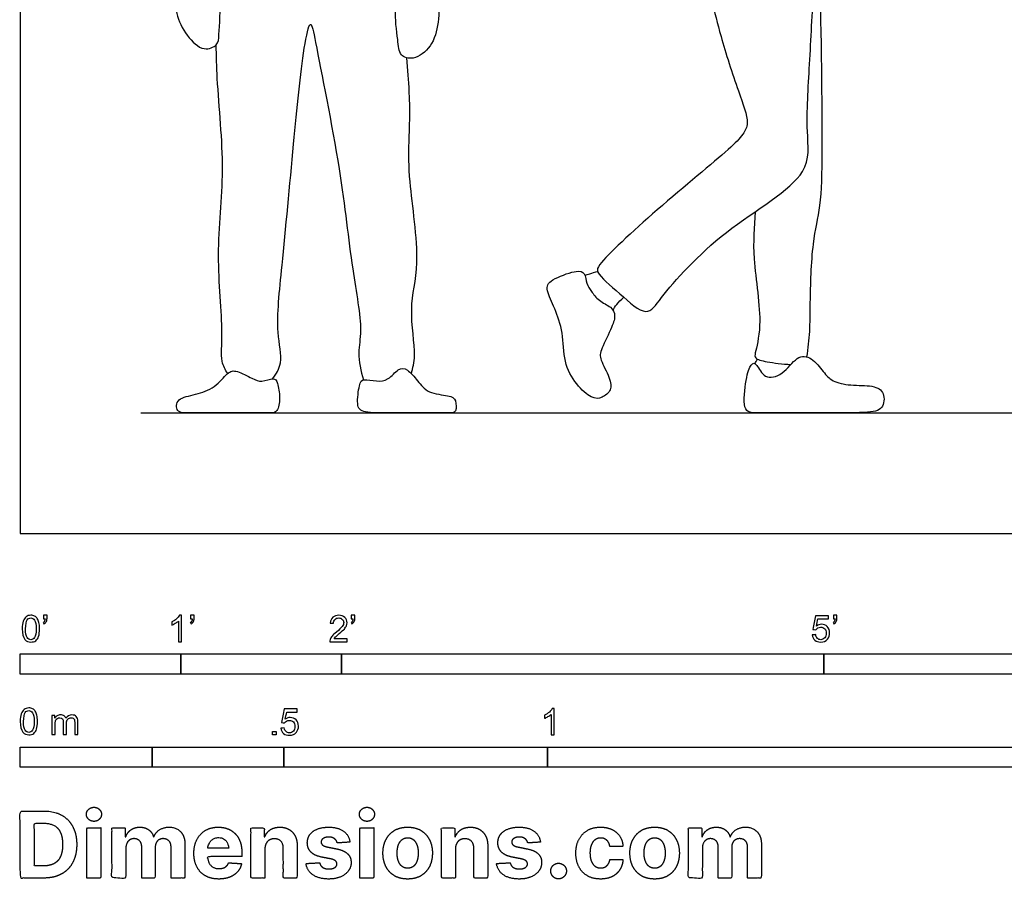
# Model space of a CAD drawing. Units: feet. Extents: x 0 to 25, y -2.2 to 7.
# Drawn here: x 0 to 6.1, y -2.2 to 3.2 of the extents above; entities that cross this region are included whole.
import ezdxf

# ---------------------------------------------------------------- set-up
doc = ezdxf.new("R2010")
doc.units = ezdxf.units.FT
doc.header["$MEASUREMENT"] = 0
for name, color, linetype, true_color in [('2D$AG-DIAGRAM', 7, 'Continuous', 0xfecc66), ('2D$AG-POP-CULTURE', 7, 'Continuous', 0x66ccff), ('2D$N-SYMB', 7, 'Continuous', 0x800040), ('2D$X-DIMENSIONS.COM', 7, 'Continuous', 0x800080), ('2D$X-VPRT', 6, 'Continuous', 0xff00ff)]:
    doc.layers.add(name, color=color, linetype=linetype, true_color=true_color)

msp = doc.modelspace()

# ---------------------------------------------------------------- linework, layer by layer
at = {"layer": '2D$AG-DIAGRAM'}
msp.add_lwpolyline([(0.75, 0.75), (11.75, 0.75)], dxfattribs=at)
at = {"layer": '2D$AG-POP-CULTURE'}
for points, knots in [([(0.9681, 3.3745), (0.9622, 3.3292), (0.9649, 3.2343), (1.0288, 3.0995), (1.1351, 2.9966), (1.2328, 3.0377), (1.2364, 3.1073), (1.2532, 3.3298), (1.2175, 3.3752), (1.203, 3.3994)], [0, 0, 0, 0, 0.370197, 0.759159, 1.125658, 1.406105, 1.664728, 2.128957, 2.419666, 2.419666, 2.419666, 2.419666]), ([(2.591, 3.3336), (2.5786, 3.3582), (2.5262, 3.381), (2.3705, 3.4069), (2.3216, 3.2581), (2.351, 3.0817), (2.3553, 2.9705), (2.453, 2.9438), (2.5671, 3.0303), (2.6059, 3.1762), (2.608, 3.3001), (2.591, 3.3336)], [0, 0, 0, 0, 0.285277, 0.676165, 1.024587, 1.46409, 1.773808, 2.045712, 2.405121, 2.801246, 3.18929, 3.18929, 3.18929, 3.18929]), ([(4.3034, 3.3188), (4.3207, 3.2433), (4.3569, 3.0943), (4.4618, 2.7649), (4.541, 2.5612), (4.4968, 2.4791), (4.3944, 2.3734), (3.9718, 2.0311), (3.6072, 1.6916), (3.5783, 1.6194), (3.7332, 1.4948), (3.8986, 1.3371), (4.0027, 1.4955), (4.3661, 1.9029), (4.9346, 2.209), (4.8856, 2.5107), (4.9138, 2.9304), (4.9277, 3.2377), (4.939, 3.3958)], [0, 0, 0, 0, 0.480595, 1.074526, 1.528036, 1.800568, 2.163453, 2.922051, 3.621923, 3.843457, 4.278695, 4.720254, 5.07973, 5.833575, 6.609967, 7.110707, 7.754444, 8.441975, 8.441975, 8.441975, 8.441975]), ([(4.8952, 1.0994), (4.9031, 1.152), (4.916, 1.2641), (4.9149, 1.4384), (4.9248, 1.8091), (4.9871, 2.0447), (4.9918, 2.384), (4.9872, 3.0104), (4.9804, 3.2743), (4.9734, 3.3596), (4.9701, 3.3975)], [0, 0, 0, 0, 0.398228, 0.82079, 1.422589, 1.913619, 2.495616, 3.293794, 3.802984, 4.139632, 4.139632, 4.139632, 4.139632]), ([(1.5706, 0.9623), (1.5922, 0.9925), (1.6394, 1.065), (1.5865, 1.2713), (1.6337, 1.6895), (1.6991, 2.4134), (1.7533, 2.9688), (1.8063, 3.2242), (1.8467, 3.0044), (2.0008, 2.247), (2.0559, 1.6823), (2.1345, 1.2714), (2.0957, 1.1288), (2.1192, 1.0101), (2.1361, 0.9559)], [0, 0, 0, 0, 0.333898, 0.770449, 1.416495, 2.286917, 3.061417, 3.453589, 3.795603, 4.689823, 5.483087, 6.103393, 6.479987, 6.89256, 6.89256, 6.89256, 6.89256]), ([(1.2909, 0.9953), (1.2765, 1.0193), (1.2431, 1.0758), (1.2678, 1.2667), (1.212, 1.7511), (1.2816, 2.2574), (1.2275, 2.7281), (1.2207, 2.9739), (1.2199, 3.0422)], [0, 0, 0, 0, 0.289432, 0.711244, 1.405885, 2.13477, 2.890513, 3.186847, 3.186847, 3.186847, 3.186847]), ([(2.4344, 0.9947), (2.443, 1.032), (2.4674, 1.1084), (2.4126, 1.4138), (2.4983, 1.6759), (2.4156, 2.1916), (2.4186, 2.4357), (2.4288, 2.6807), (2.4128, 2.8875), (2.405, 2.9603)], [0, 0, 0, 0, 0.339226, 0.874283, 1.416202, 2.12634, 2.625228, 3.186771, 3.477187, 3.477187, 3.477187, 3.477187]), ([(4.5732, 2.003), (4.5669, 1.9055), (4.5503, 1.7166), (4.625, 1.3116), (4.573, 1.1326), (4.5689, 1.0856), (4.642, 1.0686), (4.7422, 1.0543), (4.7956, 1.0527)], [0, 0, 0, 0, 0.539755, 1.181537, 1.597878, 1.774357, 2.049006, 2.359096, 2.359096, 2.359096, 2.359096]), ([(3.5128, 1.6082), (3.5234, 1.611), (3.5446, 1.6167), (3.5769, 1.6265), (3.593, 1.6317)], [0, 0, 0, 0, 0.1807964, 0.4049824, 0.4049824, 0.4049824, 0.4049824]), ([(3.6886, 1.3896), (3.6953, 1.4024), (3.7046, 1.4209), (3.738, 1.455), (3.756, 1.4702)], [0, 0, 0, 0, 0.2074192, 0.3941776, 0.3941776, 0.3941776, 0.3941776])]:
    msp.add_open_spline(points, degree=3, knots=knots, dxfattribs=at)
for points in [[(3.5549, 1.5068), (3.5426, 1.5244), (3.5227, 1.5525), (3.5156, 1.6245), (3.4708, 1.6433), (3.287, 1.5777), (3.2693, 1.5199), (3.326, 1.403), (3.3814, 1.2543), (3.3779, 1.0643), (3.4593, 0.9226), (3.5597, 0.8353), (3.6199, 0.8412), (3.6824, 0.8907), (3.673, 0.9627), (3.6033, 1.0926), (3.6092, 1.1339), (3.6895, 1.3015), (3.7049, 1.3558), (3.6836, 1.4113), (3.5963, 1.4467), (3.5671, 1.4892), (3.5549, 1.5068)], [(4.9963, 1.0084), (4.9759, 1.0344), (4.9246, 1.102), (4.8338, 1.1116), (4.7458, 0.9815), (4.6254, 0.9576), (4.582, 1.0646), (4.5467, 1.0627), (4.5161, 0.9757), (4.4925, 0.75), (4.5718, 0.75), (4.9734, 0.75), (5.2857, 0.75), (5.3717, 0.7693), (5.3832, 0.8802), (5.3134, 0.9242), (5.1627, 0.9193), (5.0474, 0.946), (5.0168, 0.9824), (4.9963, 1.0084)], [(4.5722, 1.0573), (4.577, 1.0666), (4.5819, 1.076), (4.5867, 1.0853)], [(1.4412, 0.9663), (1.4149, 0.9794), (1.3402, 1.0188), (1.2946, 1.009), (1.2133, 0.9055), (1.0914, 0.8624), (0.9682, 0.8439), (0.9682, 0.75), (1.0409, 0.75), (1.4387, 0.75), (1.5582, 0.75), (1.6013, 0.75), (1.6198, 0.8427), (1.6013, 0.9462), (1.5828, 0.972), (1.4978, 0.94), (1.4675, 0.9531), (1.4412, 0.9663)], [(2.4726, 0.9501), (2.4519, 0.9764), (2.4067, 1.029), (2.355, 1.0327), (2.2897, 0.9514), (2.2195, 0.9452), (2.1296, 0.9637), (2.1111, 0.939), (2.0902, 0.79), (2.1271, 0.75), (2.2971, 0.75), (2.6679, 0.75), (2.7159, 0.75), (2.7134, 0.8356), (2.6777, 0.859), (2.5311, 0.8713), (2.4934, 0.9239), (2.4726, 0.9501)]]:
    msp.add_open_spline(points, degree=3, dxfattribs=at)
at = {"layer": '2D$N-SYMB'}
for points in [[(0, -0.875), (0, -0.75), (1, -0.75), (1, -0.875)], [(1, -0.875), (1, -0.75), (2, -0.75), (2, -0.875)], [(2, -0.875), (2, -0.75), (5, -0.75), (5, -0.875)], [(5, -0.875), (5, -0.75), (10, -0.75), (10, -0.875)], [(1.5703, -1.2542), (1.5703, -1.2315), (1.593, -1.2315), (1.593, -1.2542)], [(0, -1.4554), (0, -1.3304), (0.8202, -1.3304), (0.8202, -1.4554)], [(0.8202, -1.4554), (0.8202, -1.3304), (1.6404, -1.3304), (1.6404, -1.4554)], [(1.6404, -1.4554), (1.6404, -1.3304), (3.2808, -1.3304), (3.2808, -1.4554)], [(3.2808, -1.4554), (3.2808, -1.3304), (6.5617, -1.3304), (6.5617, -1.4554)]]:
    msp.add_lwpolyline(points, close=True, dxfattribs=at)
for points, knots in [([(0.0126, -0.5927), (0.0126, -0.574), (0.0145, -0.5581), (0.0185, -0.5463), (0.0224, -0.5344), (0.0284, -0.5255), (0.0363, -0.5186), (0.0442, -0.5127), (0.0541, -0.5087), (0.0659, -0.5087), (0.0748, -0.5087), (0.0827, -0.5107), (0.0896, -0.5147), (0.0966, -0.5176), (0.1015, -0.5236), (0.1064, -0.5295), (0.1104, -0.5364), (0.1134, -0.5443), (0.1163, -0.5542), (0.1183, -0.5641), (0.1203, -0.5769), (0.1203, -0.5927), (0.1203, -0.6125), (0.1183, -0.6283), (0.1143, -0.6402), (0.1104, -0.652), (0.1045, -0.6609), (0.0966, -0.6678), (0.0887, -0.6738), (0.0788, -0.6757), (0.0659, -0.6757), (0.0501, -0.6757), (0.0383, -0.6718), (0.0294, -0.6599), (0.0185, -0.6461), (0.0126, -0.6244), (0.0126, -0.5927)], [0, 0, 0, 0, 1, 1, 1, 2, 2, 2, 3, 3, 3, 4, 4, 4, 5, 5, 5, 6, 6, 6, 7, 7, 7, 8, 8, 8, 9, 9, 9, 10, 10, 10, 11, 11, 11, 12, 12, 12, 12]), ([(0.0333, -0.5927), (0.0333, -0.6204), (0.0363, -0.6382), (0.0432, -0.6471), (0.0491, -0.656), (0.057, -0.6609), (0.0659, -0.6609), (0.0758, -0.6609), (0.0837, -0.656), (0.0896, -0.6471), (0.0956, -0.6382), (0.0995, -0.6204), (0.0995, -0.5927), (0.0995, -0.5661), (0.0956, -0.5483), (0.0896, -0.5394), (0.0837, -0.5305), (0.0758, -0.5255), (0.0659, -0.5255), (0.057, -0.5255), (0.0491, -0.5295), (0.0442, -0.5374), (0.0373, -0.5473), (0.0333, -0.5661), (0.0333, -0.5927)], [0, 0, 0, 0, 1, 1, 1, 2, 2, 2, 3, 3, 3, 4, 4, 4, 5, 5, 5, 6, 6, 6, 7, 7, 7, 8, 8, 8, 8]), ([(0.145, -0.5315), (0.145, -0.5236), (0.145, -0.5157), (0.145, -0.5077), (0.1522, -0.5077), (0.1595, -0.5077), (0.1667, -0.5077), (0.1667, -0.514), (0.1667, -0.5203), (0.1667, -0.5265), (0.1667, -0.5364), (0.1657, -0.5443), (0.1628, -0.5483), (0.1598, -0.5542), (0.1549, -0.5591), (0.1479, -0.5621), (0.1463, -0.5595), (0.1447, -0.5568), (0.143, -0.5542), (0.147, -0.5522), (0.1499, -0.5502), (0.1519, -0.5463), (0.1539, -0.5423), (0.1549, -0.5374), (0.1549, -0.5315), (0.1516, -0.5315), (0.1483, -0.5315), (0.145, -0.5315)], [0, 0, 0, 0, 1, 1, 1, 2, 2, 2, 3, 3, 3, 4, 4, 4, 5, 5, 5, 6, 6, 6, 7, 7, 7, 8, 8, 8, 9, 9, 9, 9]), ([(1.004, -0.6738), (0.9974, -0.6738), (0.9908, -0.6738), (0.9842, -0.6738), (0.9842, -0.6309), (0.9842, -0.5881), (0.9842, -0.5453), (0.9792, -0.5502), (0.9723, -0.5552), (0.9644, -0.5591), (0.9565, -0.5641), (0.9496, -0.568), (0.9437, -0.57), (0.9437, -0.5634), (0.9437, -0.5568), (0.9437, -0.5502), (0.9545, -0.5453), (0.9644, -0.5384), (0.9733, -0.5315), (0.9812, -0.5236), (0.9872, -0.5166), (0.9911, -0.5087), (0.9954, -0.5087), (0.9997, -0.5087), (1.004, -0.5087), (1.004, -0.5637), (1.004, -0.6188), (1.004, -0.6738)], [0, 0, 0, 0, 1, 1, 1, 2, 2, 2, 3, 3, 3, 4, 4, 4, 5, 5, 5, 6, 6, 6, 7, 7, 7, 8, 8, 8, 9, 9, 9, 9]), ([(1.0603, -0.5315), (1.0603, -0.5236), (1.0603, -0.5157), (1.0603, -0.5077), (1.0675, -0.5077), (1.0748, -0.5077), (1.082, -0.5077), (1.082, -0.514), (1.082, -0.5203), (1.082, -0.5265), (1.082, -0.5364), (1.081, -0.5443), (1.0781, -0.5483), (1.0751, -0.5542), (1.0702, -0.5591), (1.0632, -0.5621), (1.0616, -0.5595), (1.06, -0.5568), (1.0583, -0.5542), (1.0623, -0.5522), (1.0652, -0.5502), (1.0672, -0.5463), (1.0692, -0.5423), (1.0702, -0.5374), (1.0702, -0.5315), (1.0669, -0.5315), (1.0636, -0.5315), (1.0603, -0.5315)], [0, 0, 0, 0, 1, 1, 1, 2, 2, 2, 3, 3, 3, 4, 4, 4, 5, 5, 5, 6, 6, 6, 7, 7, 7, 8, 8, 8, 9, 9, 9, 9]), ([(2.0336, -0.655), (2.0336, -0.6613), (2.0336, -0.6675), (2.0336, -0.6738), (1.9977, -0.6738), (1.9618, -0.6738), (1.9259, -0.6738), (1.9249, -0.6698), (1.9259, -0.6649), (1.9279, -0.6599), (1.9308, -0.653), (1.9348, -0.6451), (1.9407, -0.6382), (1.9476, -0.6313), (1.9555, -0.6234), (1.9674, -0.6135), (1.9852, -0.5987), (1.997, -0.5868), (2.004, -0.5789), (2.0099, -0.57), (2.0128, -0.5621), (2.0128, -0.5542), (2.0128, -0.5463), (2.0099, -0.5394), (2.0049, -0.5344), (1.999, -0.5285), (1.9911, -0.5255), (1.9822, -0.5255), (1.9723, -0.5255), (1.9644, -0.5285), (1.9585, -0.5344), (1.9526, -0.5404), (1.9496, -0.5483), (1.9496, -0.5591), (1.9427, -0.5585), (1.9358, -0.5578), (1.9288, -0.5572), (1.9308, -0.5413), (1.9358, -0.5295), (1.9456, -0.5216), (1.9545, -0.5137), (1.9674, -0.5087), (1.9822, -0.5087), (1.998, -0.5087), (2.0109, -0.5137), (2.0198, -0.5226), (2.0296, -0.5315), (2.0336, -0.5423), (2.0336, -0.5552), (2.0336, -0.5611), (2.0326, -0.568), (2.0296, -0.574), (2.0267, -0.5809), (2.0227, -0.5868), (2.0168, -0.5947), (2.0099, -0.6016), (2, -0.6105), (1.9852, -0.6234), (1.9733, -0.6333), (1.9654, -0.6402), (1.9624, -0.6441), (1.9585, -0.6471), (1.9555, -0.651), (1.9536, -0.655), (1.9802, -0.655), (2.0069, -0.655), (2.0336, -0.655)], [0, 0, 0, 0, 1, 1, 1, 2, 2, 2, 3, 3, 3, 4, 4, 4, 5, 5, 5, 6, 6, 6, 7, 7, 7, 8, 8, 8, 9, 9, 9, 10, 10, 10, 11, 11, 11, 12, 12, 12, 13, 13, 13, 14, 14, 14, 15, 15, 15, 16, 16, 16, 17, 17, 17, 18, 18, 18, 19, 19, 19, 20, 20, 20, 21, 21, 21, 22, 22, 22, 22]), ([(2.0603, -0.5315), (2.0603, -0.5236), (2.0603, -0.5157), (2.0603, -0.5077), (2.0675, -0.5077), (2.0748, -0.5077), (2.082, -0.5077), (2.082, -0.514), (2.082, -0.5203), (2.082, -0.5265), (2.082, -0.5364), (2.081, -0.5443), (2.0781, -0.5483), (2.0751, -0.5542), (2.0702, -0.5591), (2.0632, -0.5621), (2.0616, -0.5595), (2.06, -0.5568), (2.0583, -0.5542), (2.0623, -0.5522), (2.0652, -0.5502), (2.0672, -0.5463), (2.0692, -0.5423), (2.0702, -0.5374), (2.0702, -0.5315), (2.0669, -0.5315), (2.0636, -0.5315), (2.0603, -0.5315)], [0, 0, 0, 0, 1, 1, 1, 2, 2, 2, 3, 3, 3, 4, 4, 4, 5, 5, 5, 6, 6, 6, 7, 7, 7, 8, 8, 8, 9, 9, 9, 9]), ([(4.9279, -0.6313), (4.9351, -0.6306), (4.9424, -0.63), (4.9496, -0.6293), (4.9506, -0.6402), (4.9545, -0.6471), (4.9605, -0.653), (4.9654, -0.658), (4.9723, -0.6609), (4.9812, -0.6609), (4.9901, -0.6609), (4.999, -0.657), (5.0059, -0.6491), (5.0119, -0.6421), (5.0158, -0.6323), (5.0158, -0.6204), (5.0158, -0.6085), (5.0119, -0.5997), (5.0059, -0.5927), (4.999, -0.5868), (4.9911, -0.5829), (4.9802, -0.5829), (4.9743, -0.5829), (4.9684, -0.5848), (4.9624, -0.5878), (4.9575, -0.5908), (4.9536, -0.5947), (4.9506, -0.5987), (4.9443, -0.598), (4.9381, -0.5973), (4.9318, -0.5967), (4.9371, -0.5684), (4.9424, -0.54), (4.9476, -0.5117), (4.975, -0.5117), (5.0023, -0.5117), (5.0296, -0.5117), (5.0296, -0.5183), (5.0296, -0.5249), (5.0296, -0.5315), (5.0076, -0.5315), (4.9855, -0.5315), (4.9634, -0.5315), (4.9605, -0.5463), (4.9575, -0.5611), (4.9545, -0.5759), (4.9644, -0.569), (4.9753, -0.5651), (4.9862, -0.5651), (5, -0.5651), (5.0119, -0.57), (5.0217, -0.5799), (5.0316, -0.5898), (5.0366, -0.6026), (5.0366, -0.6184), (5.0366, -0.6333), (5.0326, -0.6461), (5.0237, -0.657), (5.0138, -0.6708), (4.999, -0.6757), (4.9812, -0.6757), (4.9654, -0.6757), (4.9536, -0.6728), (4.9447, -0.6649), (4.9348, -0.656), (4.9298, -0.6451), (4.9279, -0.6313)], [0, 0, 0, 0, 1, 1, 1, 2, 2, 2, 3, 3, 3, 4, 4, 4, 5, 5, 5, 6, 6, 6, 7, 7, 7, 8, 8, 8, 9, 9, 9, 10, 10, 10, 11, 11, 11, 12, 12, 12, 13, 13, 13, 14, 14, 14, 15, 15, 15, 16, 16, 16, 17, 17, 17, 18, 18, 18, 19, 19, 19, 20, 20, 20, 21, 21, 21, 22, 22, 22, 22]), ([(5.0603, -0.5315), (5.0603, -0.5236), (5.0603, -0.5157), (5.0603, -0.5077), (5.0675, -0.5077), (5.0748, -0.5077), (5.082, -0.5077), (5.082, -0.514), (5.082, -0.5203), (5.082, -0.5265), (5.082, -0.5364), (5.081, -0.5443), (5.0781, -0.5483), (5.0751, -0.5542), (5.0702, -0.5591), (5.0632, -0.5621), (5.0616, -0.5595), (5.06, -0.5568), (5.0583, -0.5542), (5.0623, -0.5522), (5.0652, -0.5502), (5.0672, -0.5463), (5.0692, -0.5423), (5.0702, -0.5374), (5.0702, -0.5315), (5.0669, -0.5315), (5.0636, -0.5315), (5.0603, -0.5315)], [0, 0, 0, 0, 1, 1, 1, 2, 2, 2, 3, 3, 3, 4, 4, 4, 5, 5, 5, 6, 6, 6, 7, 7, 7, 8, 8, 8, 9, 9, 9, 9]), ([(0, -1.1696), (0, -1.1508), (0.002, -1.135), (0.0059, -1.1231), (0.0099, -1.1113), (0.0158, -1.1024), (0.0237, -1.0955), (0.0316, -1.0895), (0.0415, -1.0856), (0.0534, -1.0856), (0.0623, -1.0856), (0.0702, -1.0876), (0.0771, -1.0915), (0.084, -1.0945), (0.0889, -1.1004), (0.0939, -1.1063), (0.0978, -1.1133), (0.1008, -1.1212), (0.1038, -1.131), (0.1057, -1.1409), (0.1077, -1.1538), (0.1077, -1.1696), (0.1077, -1.1893), (0.1057, -1.2052), (0.1018, -1.217), (0.0978, -1.2289), (0.0919, -1.2378), (0.084, -1.2447), (0.0761, -1.2506), (0.0662, -1.2526), (0.0534, -1.2526), (0.0376, -1.2526), (0.0257, -1.2486), (0.0168, -1.2368), (0.0059, -1.2229), (0, -1.2012), (0, -1.1696)], [0, 0, 0, 0, 1, 1, 1, 2, 2, 2, 3, 3, 3, 4, 4, 4, 5, 5, 5, 6, 6, 6, 7, 7, 7, 8, 8, 8, 9, 9, 9, 10, 10, 10, 11, 11, 11, 12, 12, 12, 12]), ([(0.0208, -1.1696), (0.0208, -1.1973), (0.0237, -1.215), (0.0306, -1.2239), (0.0366, -1.2328), (0.0445, -1.2378), (0.0534, -1.2378), (0.0632, -1.2378), (0.0712, -1.2328), (0.0771, -1.2239), (0.083, -1.215), (0.087, -1.1973), (0.087, -1.1696), (0.087, -1.1429), (0.083, -1.1251), (0.0771, -1.1162), (0.0712, -1.1073), (0.0632, -1.1024), (0.0534, -1.1024), (0.0445, -1.1024), (0.0366, -1.1063), (0.0316, -1.1142), (0.0247, -1.1241), (0.0208, -1.1429), (0.0208, -1.1696)], [0, 0, 0, 0, 1, 1, 1, 2, 2, 2, 3, 3, 3, 4, 4, 4, 5, 5, 5, 6, 6, 6, 7, 7, 7, 8, 8, 8, 8]), ([(1.6226, -1.2117), (1.6295, -1.2111), (1.6365, -1.2104), (1.6434, -1.2097), (1.6454, -1.2206), (1.6483, -1.2275), (1.6543, -1.2335), (1.6602, -1.2384), (1.6671, -1.2414), (1.675, -1.2414), (1.6849, -1.2414), (1.6928, -1.2374), (1.6997, -1.2295), (1.7066, -1.2226), (1.7096, -1.2127), (1.7096, -1.2008), (1.7096, -1.189), (1.7066, -1.1801), (1.7007, -1.1732), (1.6938, -1.1672), (1.6849, -1.1633), (1.675, -1.1633), (1.6681, -1.1633), (1.6622, -1.1653), (1.6572, -1.1682), (1.6523, -1.1712), (1.6483, -1.1751), (1.6454, -1.1791), (1.6388, -1.1784), (1.6322, -1.1778), (1.6256, -1.1771), (1.6309, -1.1488), (1.6361, -1.1205), (1.6414, -1.0921), (1.6687, -1.0921), (1.6961, -1.0921), (1.7234, -1.0921), (1.7234, -1.0987), (1.7234, -1.1053), (1.7234, -1.1119), (1.7017, -1.1119), (1.6799, -1.1119), (1.6582, -1.1119), (1.6552, -1.1267), (1.6523, -1.1416), (1.6493, -1.1564), (1.6592, -1.1495), (1.6691, -1.1455), (1.6799, -1.1455), (1.6948, -1.1455), (1.7066, -1.1504), (1.7165, -1.1603), (1.7264, -1.1702), (1.7313, -1.1831), (1.7313, -1.1989), (1.7313, -1.2137), (1.7274, -1.2265), (1.7185, -1.2374), (1.7076, -1.2512), (1.6938, -1.2562), (1.675, -1.2562), (1.6602, -1.2562), (1.6483, -1.2532), (1.6384, -1.2453), (1.6295, -1.2364), (1.6236, -1.2255), (1.6226, -1.2117)], [0, 0, 0, 0, 1, 1, 1, 2, 2, 2, 3, 3, 3, 4, 4, 4, 5, 5, 5, 6, 6, 6, 7, 7, 7, 8, 8, 8, 9, 9, 9, 10, 10, 10, 11, 11, 11, 12, 12, 12, 13, 13, 13, 14, 14, 14, 15, 15, 15, 16, 16, 16, 17, 17, 17, 18, 18, 18, 19, 19, 19, 20, 20, 20, 21, 21, 21, 22, 22, 22, 22]), ([(3.3233, -1.2542), (3.3167, -1.2542), (3.3102, -1.2542), (3.3036, -1.2542), (3.3036, -1.2114), (3.3036, -1.1686), (3.3036, -1.1257), (3.2986, -1.1307), (3.2917, -1.1356), (3.2838, -1.1396), (3.2759, -1.1445), (3.269, -1.1485), (3.2631, -1.1504), (3.2631, -1.1439), (3.2631, -1.1373), (3.2631, -1.1307), (3.2739, -1.1257), (3.2838, -1.1188), (3.2927, -1.1119), (3.3006, -1.104), (3.3065, -1.0971), (3.3105, -1.0892), (3.3148, -1.0892), (3.3191, -1.0892), (3.3233, -1.0892), (3.3233, -1.1442), (3.3233, -1.1992), (3.3233, -1.2542)], [0, 0, 0, 0, 1, 1, 1, 2, 2, 2, 3, 3, 3, 4, 4, 4, 5, 5, 5, 6, 6, 6, 7, 7, 7, 8, 8, 8, 9, 9, 9, 9]), ([(0.1976, -1.2506), (0.1976, -1.2111), (0.1976, -1.1716), (0.1976, -1.132), (0.2036, -1.132), (0.2095, -1.132), (0.2154, -1.132), (0.2154, -1.1376), (0.2154, -1.1432), (0.2154, -1.1488), (0.2194, -1.1429), (0.2243, -1.138), (0.2303, -1.135), (0.2362, -1.131), (0.2431, -1.1291), (0.251, -1.1291), (0.2599, -1.1291), (0.2678, -1.131), (0.2727, -1.135), (0.2787, -1.1389), (0.2826, -1.1439), (0.2846, -1.1498), (0.2945, -1.136), (0.3063, -1.1291), (0.3222, -1.1291), (0.334, -1.1291), (0.3429, -1.133), (0.3488, -1.1389), (0.3558, -1.1459), (0.3587, -1.1557), (0.3587, -1.1696), (0.3587, -1.1966), (0.3587, -1.2236), (0.3587, -1.2506), (0.3521, -1.2506), (0.3455, -1.2506), (0.339, -1.2506), (0.339, -1.2259), (0.339, -1.2012), (0.339, -1.1765), (0.339, -1.1676), (0.338, -1.1627), (0.337, -1.1587), (0.335, -1.1548), (0.333, -1.1518), (0.3291, -1.1498), (0.3261, -1.1478), (0.3222, -1.1469), (0.3172, -1.1469), (0.3093, -1.1469), (0.3024, -1.1498), (0.2965, -1.1548), (0.2905, -1.1607), (0.2886, -1.1696), (0.2886, -1.1814), (0.2886, -1.2045), (0.2886, -1.2276), (0.2886, -1.2506), (0.2816, -1.2506), (0.2747, -1.2506), (0.2678, -1.2506), (0.2678, -1.2249), (0.2678, -1.1992), (0.2678, -1.1735), (0.2678, -1.1646), (0.2668, -1.1577), (0.2629, -1.1538), (0.2599, -1.1488), (0.254, -1.1469), (0.2471, -1.1469), (0.2411, -1.1469), (0.2362, -1.1478), (0.2312, -1.1518), (0.2263, -1.1548), (0.2233, -1.1587), (0.2204, -1.1646), (0.2184, -1.1706), (0.2174, -1.1785), (0.2174, -1.1893), (0.2174, -1.2098), (0.2174, -1.2302), (0.2174, -1.2506), (0.2108, -1.2506), (0.2042, -1.2506), (0.1976, -1.2506)], [0, 0, 0, 0, 1, 1, 1, 2, 2, 2, 3, 3, 3, 4, 4, 4, 5, 5, 5, 6, 6, 6, 7, 7, 7, 8, 8, 8, 9, 9, 9, 10, 10, 10, 11, 11, 11, 12, 12, 12, 13, 13, 13, 14, 14, 14, 15, 15, 15, 16, 16, 16, 17, 17, 17, 18, 18, 18, 19, 19, 19, 20, 20, 20, 21, 21, 21, 22, 22, 22, 23, 23, 23, 24, 24, 24, 25, 25, 25, 26, 26, 26, 27, 27, 27, 28, 28, 28, 28])]:
    msp.add_open_spline(points, degree=3, knots=knots, dxfattribs=at)
at = {"layer": '2D$X-DIMENSIONS.COM'}
for points, degree, knots in [([(0.4588, -1.7918), (0.4781, -1.7918), (0.4918, -1.7789), (0.5056, -1.7659), (0.5056, -1.7478), (0.5056, -1.7299), (0.4918, -1.717), (0.4781, -1.7041), (0.4586, -1.7041), (0.4395, -1.7041), (0.4256, -1.717), (0.4118, -1.7299), (0.4118, -1.7478), (0.4118, -1.7659), (0.4256, -1.7789), (0.4395, -1.7918), (0.4588, -1.7918)], 2, [-8, -8, -8, -7, -7, -6, -6, -5, -5, -4, -4, -3, -3, -2, -2, -1, -1, 0, 0, 0]), ([(2.1576, -1.7918), (2.1769, -1.7918), (2.1907, -1.7789), (2.2044, -1.7659), (2.2044, -1.7478), (2.2044, -1.7299), (2.1907, -1.717), (2.1769, -1.7041), (2.1574, -1.7041), (2.1383, -1.7041), (2.1244, -1.717), (2.1106, -1.7299), (2.1106, -1.7478), (2.1106, -1.7659), (2.1244, -1.7789), (2.1383, -1.7918), (2.1576, -1.7918)], 2, [-8, -8, -8, -7, -7, -6, -6, -5, -5, -4, -4, -3, -3, -2, -2, -1, -1, 0, 0, 0]), ([(0.1477, -2.1446), (0.2112, -2.1446), (0.2569, -2.1195), (0.3025, -2.0945), (0.327, -2.0477), (0.3516, -2.0009), (0.3516, -1.9358), (0.3516, -1.8709), (0.327, -1.8243), (0.3025, -1.7777), (0.2572, -1.7528), (0.2118, -1.7279), (0.1489, -1.7279), (0.0745, -1.7279), (0, -1.7279), (0, -1.9362), (0, -2.1446), (0.0739, -2.1446), (0.1477, -2.1446)], 2, [-15, -15, -15, -14, -14, -13, -13, -12, -12, -11, -11, -10, -10, -9, -9, -8, -8, -7, -7, -6, -6, -6]), ([(0.144, -2.0691), (0.1831, -2.0691), (0.2099, -2.0551), (0.2366, -2.0412), (0.2501, -2.0118), (0.2637, -1.9824), (0.2637, -1.9358), (0.2637, -1.8896), (0.2501, -1.8603), (0.2366, -1.831), (0.21, -1.8172), (0.1833, -1.8034), (0.1442, -1.8034), (0.1162, -1.8034), (0.0881, -1.8034), (0.0881, -1.9362), (0.0881, -2.0691), (0.1161, -2.0691), (0.144, -2.0691)], 2, [-7.813477, -7.813477, -7.813477, -6.813477, -6.813477, -5.813477, -5.813477, -4.813477, -4.813477, -3.813477, -3.813477, -2.813477, -2.813477, -1.813477, -1.813477, -1.543945, -1.543945, -0.268555, -0.268555, 0, 0, 0]), ([(0.415, -2.1446), (0.4584, -2.1446), (0.5017, -2.1446), (0.5017, -1.9883), (0.5017, -1.8321), (0.4584, -1.8321), (0.415, -1.8321), (0.415, -1.9883), (0.415, -2.1446)], 2, [-4, -4, -4, -3, -3, -2, -2, -1, -1, 0, 0, 0]), ([(0.6571, -1.8872), (0.6553, -1.8872), (0.6535, -1.8872), (0.6535, -1.8596), (0.6535, -1.8321), (0.6122, -1.8321), (0.5709, -1.8321), (0.5709, -1.9883), (0.5709, -2.1446), (0.6142, -2.1446), (0.6576, -2.1446), (0.6576, -2.0508), (0.6576, -1.957), (0.6576, -1.9397), (0.6643, -1.9268), (0.671, -1.9138), (0.6825, -1.9066), (0.694, -1.8994), (0.7084, -1.8994), (0.7298, -1.8994), (0.7429, -1.913), (0.756, -1.9267), (0.756, -1.9497), (0.756, -2.0471), (0.756, -2.1446), (0.798, -2.1446), (0.84, -2.1446), (0.84, -2.0491), (0.84, -1.9537), (0.84, -1.9293), (0.8533, -1.9144), (0.8665, -1.8994), (0.8901, -1.8994), (0.9108, -1.8994), (0.9247, -1.9124), (0.9385, -1.9254), (0.9385, -1.9515), (0.9385, -2.048), (0.9385, -2.1446), (0.9818, -2.1446), (1.025, -2.1446), (1.025, -2.0395), (1.025, -1.9344), (1.025, -1.8835), (0.9976, -1.8558), (0.9703, -1.828), (0.9265, -1.828), (0.8921, -1.828), (0.867, -1.8442), (0.8419, -1.8603), (0.8323, -1.8872), (0.8307, -1.8872), (0.8291, -1.8872), (0.8215, -1.8599), (0.799, -1.844), (0.7764, -1.828), (0.7442, -1.828), (0.7125, -1.828), (0.6897, -1.8439), (0.6669, -1.8597), (0.6571, -1.8872)], 2, [0, 0, 0, 0.017578, 0.017578, 0.282227, 0.282227, 0.678711, 0.678711, 2.178711, 2.178711, 2.594727, 2.594727, 3.495117, 3.495117, 4.495117, 4.495117, 5.495117, 5.495117, 6.495117, 6.495117, 7.495117, 7.495117, 8.495117, 8.495117, 9.495117, 9.495117, 10.495117, 10.495117, 11.495117, 11.495117, 12.495117, 12.495117, 13.495117, 13.495117, 14.495117, 14.495117, 15.495117, 15.495117, 16.495117, 16.495117, 17.495117, 17.495117, 18.495117, 18.495117, 19.495117, 19.495117, 20.495117, 20.495117, 21.495117, 21.495117, 22.495117, 22.495117, 23.495117, 23.495117, 24.495117, 24.495117, 25.495117, 25.495117, 26.495117, 26.495117, 27.495117, 27.495117, 27.495117]), ([(1.2358, -2.1507), (1.2744, -2.1507), (1.304, -2.1388), (1.3336, -2.1269), (1.3524, -2.1054), (1.3713, -2.0839), (1.3774, -2.055), (1.3373, -2.0524), (1.2972, -2.0497), (1.2927, -2.0615), (1.2842, -2.0697), (1.2756, -2.0778), (1.2636, -2.0819), (1.2516, -2.086), (1.2372, -2.086), (1.2154, -2.086), (1.1995, -2.0768), (1.1837, -2.0677), (1.175, -2.0508), (1.1664, -2.0339), (1.1664, -2.0105), (1.2728, -2.0105), (1.3792, -2.0105), (1.3792, -1.9986), (1.3792, -1.9867), (1.3792, -1.9468), (1.368, -1.917), (1.3568, -1.8872), (1.3368, -1.8675), (1.3167, -1.8477), (1.29, -1.8379), (1.2632, -1.828), (1.2323, -1.828), (1.1863, -1.828), (1.1522, -1.8483), (1.1182, -1.8687), (1.0994, -1.9051), (1.0807, -1.9415), (1.0807, -1.9897), (1.0807, -2.0392), (1.0994, -2.0753), (1.1182, -2.1114), (1.1529, -2.131), (1.1875, -2.1507), (1.2358, -2.1507)], 2, [-3, -3, -3, -1.999602, -1.999602, -0.999203, -0.999203, 0.001195, 0.001195, 1.001594, 1.001594, 2.001992, 2.001992, 3.00239, 3.00239, 4.002789, 4.002789, 5.003187, 5.003187, 6.003586, 6.003586, 7.003984, 7.003984, 7.810461, 7.810461, 8.810461, 8.810461, 9.810461, 9.810461, 10.810461, 10.810461, 11.810461, 11.810461, 12.810461, 12.810461, 13.810461, 13.810461, 14.810461, 14.810461, 15.810461, 15.810461, 16.810461, 16.810461, 17.810461, 17.810461, 18.810461, 18.810461, 18.810461]), ([(1.5224, -1.9639), (1.5226, -1.9438), (1.53, -1.9294), (1.5375, -1.9151), (1.5508, -1.9075), (1.5641, -1.9), (1.5816, -1.9), (1.6077, -1.9), (1.6225, -1.9162), (1.6374, -1.9324), (1.6372, -1.961), (1.6372, -2.0528), (1.6372, -2.1446), (1.6805, -2.1446), (1.7238, -2.1446), (1.7238, -2.0451), (1.7238, -1.9456), (1.7238, -1.9092), (1.7104, -1.8828), (1.697, -1.8565), (1.6728, -1.8422), (1.6486, -1.828), (1.616, -1.828), (1.5812, -1.828), (1.5568, -1.844), (1.5324, -1.8599), (1.522, -1.8872), (1.5202, -1.8872), (1.5184, -1.8872), (1.5184, -1.8596), (1.5184, -1.8321), (1.4771, -1.8321), (1.4358, -1.8321), (1.4358, -1.9883), (1.4358, -2.1446), (1.4791, -2.1446), (1.5224, -2.1446), (1.5224, -2.0542), (1.5224, -1.9639)], 2, [-32, -32, -32, -31, -31, -30, -30, -29, -29, -28, -28, -27, -27, -26, -26, -25, -25, -24, -24, -23, -23, -22, -22, -21, -21, -20, -20, -19, -19, -18, -18, -17, -17, -16, -16, -15, -15, -14, -14, -13, -13, -13]), ([(2.052, -1.9212), (2.0463, -1.878), (2.0122, -1.853), (1.9781, -1.828), (1.9189, -1.828), (1.8789, -1.828), (1.8491, -1.8398), (1.8193, -1.8516), (1.8029, -1.8734), (1.7865, -1.8951), (1.7865, -1.9252), (1.7865, -1.9602), (1.8088, -1.9828), (1.8311, -2.0054), (1.8768, -2.0146), (1.9039, -2.0199), (1.9309, -2.0253), (1.9513, -2.0294), (1.9611, -2.037), (1.9708, -2.0447), (1.971, -2.0565), (1.9708, -2.0705), (1.9569, -2.0793), (1.943, -2.0882), (1.9202, -2.0882), (1.897, -2.0882), (1.8821, -2.0783), (1.8673, -2.0685), (1.8634, -2.0495), (1.8208, -2.0518), (1.7782, -2.054), (1.7845, -2.0988), (1.8212, -2.1247), (1.8579, -2.1507), (1.92, -2.1507), (1.9607, -2.1507), (1.9919, -2.1377), (2.0231, -2.1248), (2.0411, -2.1016), (2.0591, -2.0784), (2.0591, -2.0477), (2.0591, -2.0139), (2.0367, -1.9932), (2.0144, -1.9724), (1.9688, -1.9631), (1.9405, -1.9574), (1.9122, -1.9517), (1.8905, -1.947), (1.8815, -1.9393), (1.8726, -1.9315), (1.8726, -1.9204), (1.8726, -1.9063), (1.8864, -1.8979), (1.9002, -1.8894), (1.9204, -1.8894), (1.9354, -1.8894), (1.9463, -1.8944), (1.9572, -1.8994), (1.9639, -1.9076), (1.9706, -1.9159), (1.9727, -1.9261), (2.0123, -1.9236), (2.052, -1.9212)], 2, [-45, -45, -45, -44, -44, -43, -43, -42, -42, -41, -41, -40, -40, -39, -39, -38, -38, -37, -37, -36, -36, -35, -35, -34, -34, -33, -33, -32, -32, -31, -31, -30, -30, -29, -29, -28, -28, -27, -27, -26, -26, -25, -25, -24, -24, -23, -23, -22, -22, -21, -21, -20, -20, -19, -19, -18, -18, -17, -17, -16, -16, -15, -15, -14, -14, -14]), ([(2.1139, -2.1446), (2.1572, -2.1446), (2.2005, -2.1446), (2.2005, -1.9883), (2.2005, -1.8321), (2.1572, -1.8321), (2.1139, -1.8321), (2.1139, -1.9883), (2.1139, -2.1446)], 2, [-4, -4, -4, -3, -3, -2, -2, -1, -1, 0, 0, 0]), ([(2.4109, -2.1507), (2.4583, -2.1507), (2.4928, -2.1304), (2.5273, -2.1102), (2.546, -2.0739), (2.5647, -2.0375), (2.5647, -1.9895), (2.5647, -1.9411), (2.546, -1.9048), (2.5273, -1.8685), (2.4928, -1.8482), (2.4583, -1.828), (2.4109, -1.828), (2.3635, -1.828), (2.329, -1.8482), (2.2945, -1.8685), (2.2758, -1.9048), (2.2571, -1.9411), (2.2571, -1.9895), (2.2571, -2.0375), (2.2758, -2.0739), (2.2945, -2.1102), (2.329, -2.1304), (2.3635, -2.1507), (2.4109, -2.1507)], 2, [-12, -12, -12, -11, -11, -10, -10, -9, -9, -8, -8, -7, -7, -6, -6, -5, -5, -4, -4, -3, -3, -2, -2, -1, -1, 0, 0, 0]), ([(2.7079, -1.9639), (2.7081, -1.9438), (2.7156, -1.9294), (2.723, -1.9151), (2.7363, -1.9075), (2.7496, -1.9), (2.7671, -1.9), (2.7932, -1.9), (2.808, -1.9162), (2.8229, -1.9324), (2.8227, -1.961), (2.8227, -2.0528), (2.8227, -2.1446), (2.866, -2.1446), (2.9093, -2.1446), (2.9093, -2.0451), (2.9093, -1.9456), (2.9093, -1.9092), (2.8959, -1.8828), (2.8825, -1.8565), (2.8583, -1.8422), (2.8341, -1.828), (2.8015, -1.828), (2.7667, -1.828), (2.7423, -1.844), (2.7179, -1.8599), (2.7075, -1.8872), (2.7057, -1.8872), (2.7039, -1.8872), (2.7039, -1.8596), (2.7039, -1.8321), (2.6626, -1.8321), (2.6213, -1.8321), (2.6213, -1.9883), (2.6213, -2.1446), (2.6646, -2.1446), (2.7079, -2.1446), (2.7079, -2.0542), (2.7079, -1.9639)], 2, [-32, -32, -32, -31, -31, -30, -30, -29, -29, -28, -28, -27, -27, -26, -26, -25, -25, -24, -24, -23, -23, -22, -22, -21, -21, -20, -20, -19, -19, -18, -18, -17, -17, -16, -16, -15, -15, -14, -14, -13, -13, -13]), ([(3.2375, -1.9212), (3.2318, -1.878), (3.1977, -1.853), (3.1637, -1.828), (3.1045, -1.828), (3.0644, -1.828), (3.0346, -1.8398), (3.0048, -1.8516), (2.9884, -1.8734), (2.972, -1.8951), (2.972, -1.9252), (2.972, -1.9602), (2.9943, -1.9828), (3.0166, -2.0054), (3.0623, -2.0146), (3.0894, -2.0199), (3.1165, -2.0253), (3.1368, -2.0294), (3.1466, -2.037), (3.1563, -2.0447), (3.1565, -2.0565), (3.1563, -2.0705), (3.1424, -2.0793), (3.1285, -2.0882), (3.1057, -2.0882), (3.0825, -2.0882), (3.0676, -2.0783), (3.0528, -2.0685), (3.0489, -2.0495), (3.0063, -2.0518), (2.9637, -2.054), (2.97, -2.0988), (3.0067, -2.1247), (3.0434, -2.1507), (3.1055, -2.1507), (3.1462, -2.1507), (3.1774, -2.1377), (3.2086, -2.1248), (3.2266, -2.1016), (3.2446, -2.0784), (3.2446, -2.0477), (3.2446, -2.0139), (3.2222, -1.9932), (3.1999, -1.9724), (3.1543, -1.9631), (3.126, -1.9574), (3.0977, -1.9517), (3.076, -1.947), (3.067, -1.9393), (3.0581, -1.9315), (3.0581, -1.9204), (3.0581, -1.9063), (3.0719, -1.8979), (3.0857, -1.8894), (3.1059, -1.8894), (3.1209, -1.8894), (3.1318, -1.8944), (3.1427, -1.8994), (3.1494, -1.9076), (3.1561, -1.9159), (3.1582, -1.9261), (3.1978, -1.9236), (3.2375, -1.9212)], 2, [-45, -45, -45, -44, -44, -43, -43, -42, -42, -41, -41, -40, -40, -39, -39, -38, -38, -37, -37, -36, -36, -35, -35, -34, -34, -33, -33, -32, -32, -31, -31, -30, -30, -29, -29, -28, -28, -27, -27, -26, -26, -25, -25, -24, -24, -23, -23, -22, -22, -21, -21, -20, -20, -19, -19, -18, -18, -17, -17, -16, -16, -15, -15, -14, -14, -14]), ([(3.611, -2.1507), (3.6528, -2.1507), (3.6833, -2.1354), (3.7138, -2.1201), (3.7312, -2.093), (3.7486, -2.0658), (3.7506, -2.03), (3.7097, -2.03), (3.6688, -2.03), (3.6664, -2.0465), (3.6585, -2.0582), (3.6507, -2.0699), (3.6388, -2.076), (3.6269, -2.0821), (3.6121, -2.0821), (3.5919, -2.0821), (3.5769, -2.0711), (3.5618, -2.0601), (3.5536, -2.0392), (3.5453, -2.0182), (3.5453, -1.9883), (3.5453, -1.9588), (3.5537, -1.9381), (3.562, -1.9173), (3.577, -1.9064), (3.5919, -1.8955), (3.6121, -1.8955), (3.6359, -1.8955), (3.6506, -1.9099), (3.6654, -1.9242), (3.6688, -1.9476), (3.7097, -1.9476), (3.7506, -1.9476), (3.7488, -1.9114), (3.7309, -1.8845), (3.713, -1.8577), (3.6823, -1.8428), (3.6515, -1.828), (3.6106, -1.828), (3.5632, -1.828), (3.5288, -1.8484), (3.4945, -1.8689), (3.4759, -1.9052), (3.4572, -1.9415), (3.4572, -1.9895), (3.4572, -2.0369), (3.4756, -2.0733), (3.4941, -2.1098), (3.5285, -2.1302), (3.563, -2.1507), (3.611, -2.1507)], 2, [-28, -28, -28, -27, -27, -26, -26, -25, -25, -24, -24, -23, -23, -22, -22, -21, -21, -20, -20, -19, -19, -18, -18, -17, -17, -16, -16, -15, -15, -14, -14, -13, -13, -12, -12, -11, -11, -10, -10, -9, -9, -8, -8, -7, -7, -6, -6, -5, -5, -4, -4, -3, -3, -3]), ([(3.9476, -2.1507), (3.995, -2.1507), (4.0294, -2.1304), (4.0639, -2.1102), (4.0826, -2.0739), (4.1014, -2.0375), (4.1014, -1.9895), (4.1014, -1.9411), (4.0826, -1.9048), (4.0639, -1.8685), (4.0294, -1.8482), (3.995, -1.828), (3.9476, -1.828), (3.9001, -1.828), (3.8657, -1.8482), (3.8312, -1.8685), (3.8125, -1.9048), (3.7937, -1.9411), (3.7937, -1.9895), (3.7937, -2.0375), (3.8125, -2.0739), (3.8312, -2.1102), (3.8657, -2.1304), (3.9001, -2.1507), (3.9476, -2.1507)], 2, [-12, -12, -12, -11, -11, -10, -10, -9, -9, -8, -8, -7, -7, -6, -6, -5, -5, -4, -4, -3, -3, -2, -2, -1, -1, 0, 0, 0]), ([(4.2442, -1.8872), (4.2424, -1.8872), (4.2405, -1.8872), (4.2405, -1.8596), (4.2405, -1.8321), (4.1992, -1.8321), (4.1579, -1.8321), (4.1579, -1.9883), (4.1579, -2.1446), (4.2013, -2.1446), (4.2446, -2.1446), (4.2446, -2.0508), (4.2446, -1.957), (4.2446, -1.9397), (4.2513, -1.9268), (4.258, -1.9138), (4.2695, -1.9066), (4.281, -1.8994), (4.2955, -1.8994), (4.3168, -1.8994), (4.3299, -1.913), (4.3431, -1.9267), (4.3431, -1.9497), (4.3431, -2.0471), (4.3431, -2.1446), (4.3851, -2.1446), (4.4271, -2.1446), (4.4271, -2.0491), (4.4271, -1.9537), (4.4271, -1.9293), (4.4403, -1.9144), (4.4535, -1.8994), (4.4771, -1.8994), (4.4979, -1.8994), (4.5117, -1.9124), (4.5256, -1.9254), (4.5256, -1.9515), (4.5256, -2.048), (4.5256, -2.1446), (4.5688, -2.1446), (4.612, -2.1446), (4.612, -2.0395), (4.612, -1.9344), (4.612, -1.8835), (4.5847, -1.8558), (4.5573, -1.828), (4.5135, -1.828), (4.4792, -1.828), (4.454, -1.8442), (4.4289, -1.8603), (4.4194, -1.8872), (4.4177, -1.8872), (4.4161, -1.8872), (4.4086, -1.8599), (4.386, -1.844), (4.3634, -1.828), (4.3313, -1.828), (4.2995, -1.828), (4.2767, -1.8439), (4.2539, -1.8597), (4.2442, -1.8872)], 2, [0, 0, 0, 0.017578, 0.017578, 0.282227, 0.282227, 0.678711, 0.678711, 2.178711, 2.178711, 2.594727, 2.594727, 3.495117, 3.495117, 4.495117, 4.495117, 5.495117, 5.495117, 6.495117, 6.495117, 7.495117, 7.495117, 8.495117, 8.495117, 9.495117, 9.495117, 10.495117, 10.495117, 11.495117, 11.495117, 12.495117, 12.495117, 13.495117, 13.495117, 14.495117, 14.495117, 15.495117, 15.495117, 16.495117, 16.495117, 17.495117, 17.495117, 18.495117, 18.495117, 19.495117, 19.495117, 20.495117, 20.495117, 21.495117, 21.495117, 22.495117, 22.495117, 23.495117, 23.495117, 24.495117, 24.495117, 25.495117, 25.495117, 26.495117, 26.495117, 27.495117, 27.495117, 27.495117]), ([(1.1667, -1.9577), (1.2104, -1.9577), (1.2541, -1.9577), (1.2978, -1.9577), (1.2973, -1.954), (1.296, -1.9462), (1.2922, -1.9331), (1.2872, -1.9221), (1.2812, -1.9138), (1.2748, -1.9068), (1.2651, -1.8997), (1.2511, -1.8943), (1.2366, -1.8925), (1.2231, -1.8932), (1.2118, -1.8957), (1.2022, -1.8998), (1.1938, -1.9055), (1.1837, -1.9151), (1.1756, -1.928), (1.1697, -1.9438), (1.1676, -1.9529), (1.1667, -1.9577)], 3, [3.537974, 3.537974, 3.537974, 3.537974, 3.871399, 3.871399, 3.871399, 3.936638, 4.007174, 4.106873, 4.150328, 4.195172, 4.28414, 4.383634, 4.49492, 4.585472, 4.661678, 4.72997, 4.79585, 4.860411, 4.993083, 5.070262, 5.154608, 5.154608, 5.154608, 5.154608]), ([(2.4113, -2.0835), (2.4329, -2.0835), (2.4473, -2.0712), (2.4618, -2.0589), (2.4692, -2.0375), (2.4766, -2.0162), (2.4766, -1.9889), (2.4766, -1.9617), (2.4692, -1.9403), (2.4618, -1.9189), (2.4473, -1.9065), (2.4329, -1.8941), (2.4113, -1.8941), (2.3895, -1.8941), (2.3748, -1.9065), (2.36, -1.9189), (2.3526, -1.9403), (2.3452, -1.9617), (2.3452, -1.9889), (2.3452, -2.0162), (2.3526, -2.0375), (2.36, -2.0589), (2.3748, -2.0712), (2.3895, -2.0835), (2.4113, -2.0835)], 2, [0, 0, 0, 1, 1, 2, 2, 3, 3, 4, 4, 5, 5, 6, 6, 7, 7, 8, 8, 9, 9, 10, 10, 11, 11, 12, 12, 12]), ([(3.948, -2.0835), (3.9695, -2.0835), (3.984, -2.0712), (3.9984, -2.0589), (4.0058, -2.0375), (4.0133, -2.0162), (4.0133, -1.9889), (4.0133, -1.9617), (4.0058, -1.9403), (3.9984, -1.9189), (3.984, -1.9065), (3.9695, -1.8941), (3.948, -1.8941), (3.9262, -1.8941), (3.9114, -1.9065), (3.8967, -1.9189), (3.8893, -1.9403), (3.8818, -1.9617), (3.8818, -1.9889), (3.8818, -2.0162), (3.8893, -2.0375), (3.8967, -2.0589), (3.9114, -2.0712), (3.9262, -2.0835), (3.948, -2.0835)], 2, [0, 0, 0, 1, 1, 2, 2, 3, 3, 4, 4, 5, 5, 6, 6, 7, 7, 8, 8, 9, 9, 10, 10, 11, 11, 12, 12, 12]), ([(3.35, -2.1498), (3.3632, -2.1498), (3.3742, -2.1432), (3.3852, -2.1366), (3.392, -2.1255), (3.3988, -2.1144), (3.3988, -2.101), (3.3988, -2.0811), (3.3842, -2.0668), (3.3695, -2.0526), (3.35, -2.0526), (3.3299, -2.0526), (3.3155, -2.0668), (3.3012, -2.0811), (3.3012, -2.101), (3.3012, -2.1212), (3.3155, -2.1355), (3.3299, -2.1498), (3.35, -2.1498)], 2, [-9, -9, -9, -8, -8, -7, -7, -6, -6, -5, -5, -4, -4, -3, -3, -2, -2, -1, -1, 0, 0, 0])]:
    msp.add_open_spline(points, degree=degree, knots=knots, dxfattribs=at)
at = {"layer": '2D$X-VPRT'}
msp.add_lwpolyline([(0, 0), (12.5, 0), (12.5, 7), (0, 7)], close=True, dxfattribs=at)

doc.saveas('drawing.dxf')
